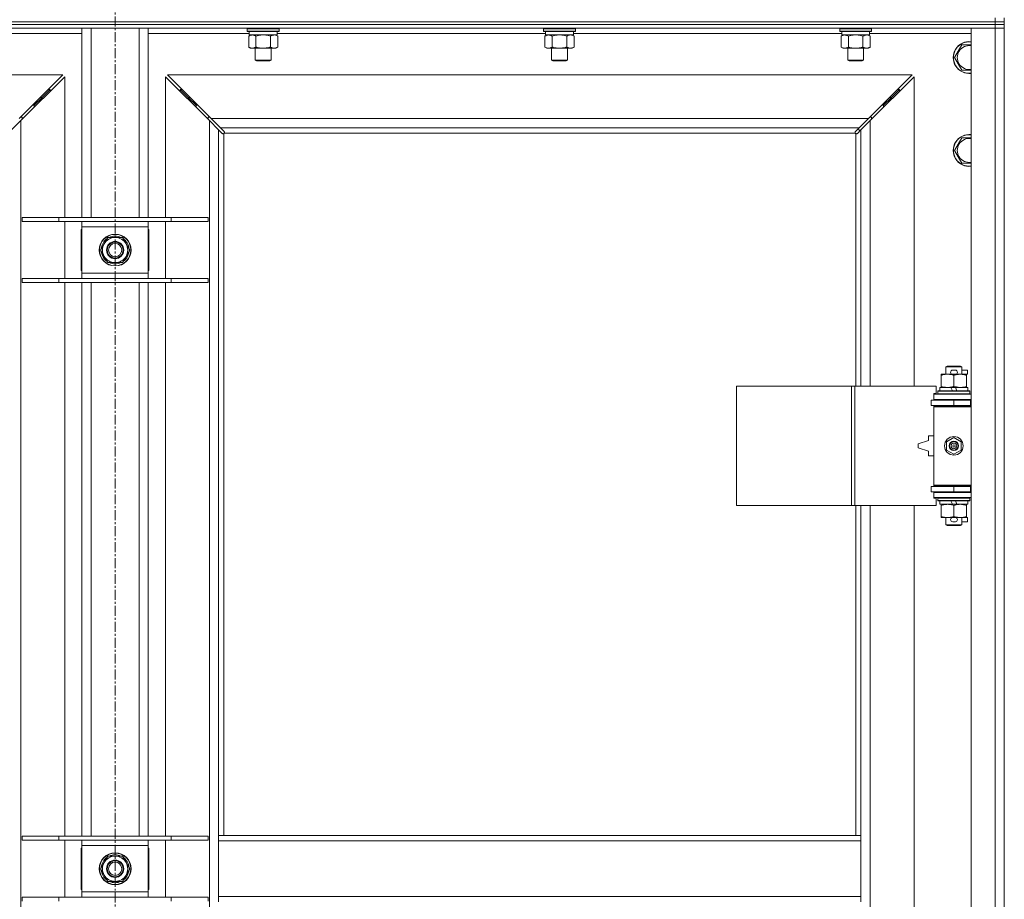
# Model space of a CAD drawing. Units: millimetres. Extents: x 0 to 30619, y -7 to 21000.
# Drawn here: x 6295 to 7037, y 14282 to 14945 of the extents above; entities that cross this region are included whole.
import ezdxf

# ---------------------------------------------------------------- set-up
doc = ezdxf.new("R2010")
doc.units = ezdxf.units.MM
doc.linetypes.add('K5LT_AXLED', pattern=[12, 7.5, -1.5, 1.5, -1.5])
doc.linetypes.add('K5LT_THIN', pattern=[0])
for name, color, linetype, true_color in [('OSI', 2, 'Continuous', 0xffff00), ('R', 1, 'Continuous', 0xff0000), ('WELDING', 7, 'Continuous', 0xffffff)]:
    doc.layers.add(name, color=color, linetype=linetype, true_color=true_color)

msp = doc.modelspace()

# ---------------------------------------------------------------- linework, layer by layer
at = {"layer": 'OSI', "color": 30, "linetype": 'K5LT_AXLED', "lineweight": 18, "true_color": 0xff8000}
msp.add_line((6367.26, 16819.34), (6367.26, 13457.34), dxfattribs=at)
at = {"layer": 'R', "color": 7, "linetype": 'K5LT_THIN', "lineweight": 18}
for p, q in [((5704.26, 14943.34), (7030.26, 14943.34)), ((5704.26, 14943.34), (7030.26, 14943.34)), ((7030.26, 14943.34), (7030.26, 14946.34)), ((7037.26, 14943.34), (7030.26, 14943.34)), ((7030.26, 14941.34), (7030.26, 14943.34)), ((7030.26, 14943.34), (7037.26, 14943.34)), ((7037.26, 14943.34), (7037.26, 14946.34)), ((7037.26, 14941.34), (7037.26, 14943.34)), ((7030.26, 14941.34), (5704.26, 14941.34)), ((5704.26, 14941.34), (7030.26, 14941.34)), ((7030.26, 14938.34), (5704.26, 14938.34)), ((6342.26, 14795.84), (6342.26, 14938.34)), ((6349.26, 14795.84), (6349.26, 14938.34)), ((6385.26, 14795.84), (6385.26, 14938.34)), ((6392.26, 14795.84), (6392.26, 14938.34)), ((6466.86, 14938.04), (6467.03, 14938.34)), ((6466.86, 14938.04), (6466.86, 14936.14)), ((6468.46, 14938.04), (6466.86, 14938.04)), ((6466.86, 14936.14), (6467.03, 14935.84)), ((6468.46, 14936.14), (6466.86, 14936.14)), ((6468.61, 14935.84), (6467.03, 14935.84)), ((6468.36, 14935.84), (6468.36, 14933.34)), ((6490.86, 14938.04), (6468.46, 14938.04)), ((6490.86, 14936.14), (6468.46, 14936.14)), ((6490.68, 14935.84), (6468.61, 14935.84)), ((6489.36, 14935.84), (6489.36, 14933.34)), ((6490.86, 14938.04), (6490.68, 14938.34)), ((6490.86, 14936.14), (6490.68, 14935.84)), ((6490.86, 14938.04), (6490.86, 14936.14)), ((6690.06, 14938.04), (6690.23, 14938.34)), ((6690.06, 14938.04), (6690.06, 14936.14)), ((6691.66, 14938.04), (6690.06, 14938.04)), ((6690.06, 14936.14), (6690.23, 14935.84)), ((6691.66, 14936.14), (6690.06, 14936.14)), ((6691.81, 14935.84), (6690.23, 14935.84)), ((6691.56, 14935.84), (6691.56, 14933.34)), ((6714.06, 14938.04), (6691.66, 14938.04)), ((6714.06, 14936.14), (6691.66, 14936.14)), ((6713.88, 14935.84), (6691.81, 14935.84)), ((6712.56, 14935.84), (6712.56, 14933.34)), ((6714.06, 14938.04), (6713.88, 14938.34)), ((6714.06, 14936.14), (6713.88, 14935.84)), ((6714.06, 14938.04), (6714.06, 14936.14)), ((6913.26, 14938.04), (6913.43, 14938.34)), ((6913.26, 14938.04), (6913.26, 14936.14)), ((6914.86, 14938.04), (6913.26, 14938.04)), ((6913.26, 14936.14), (6913.43, 14935.84)), ((6914.86, 14936.14), (6913.26, 14936.14)), ((6915.01, 14935.84), (6913.43, 14935.84)), ((6914.76, 14935.84), (6914.76, 14933.34)), ((6937.26, 14938.04), (6914.86, 14938.04)), ((6937.26, 14936.14), (6914.86, 14936.14)), ((6937.08, 14935.84), (6915.01, 14935.84)), ((6935.76, 14935.84), (6935.76, 14933.34)), ((6937.26, 14938.04), (6937.08, 14938.34)), ((6937.26, 14936.14), (6937.08, 14935.84)), ((6937.26, 14938.04), (6937.26, 14936.14)), ((7012.26, 14938.34), (7030.26, 14938.34)), ((7012.26, 13672.34), (7012.26, 14938.34)), ((7030.26, 14941.34), (7037.26, 14941.34)), ((7030.26, 14941.34), (7030.26, 14938.34)), ((7037.26, 14941.34), (7030.26, 14941.34)), ((7037.26, 14938.34), (7030.26, 14938.34)), ((7030.26, 13672.34), (7030.26, 14938.34)), ((7030.26, 14938.34), (7037.26, 14938.34)), ((7037.26, 14941.34), (7037.26, 14938.34)), ((7037.26, 14938.34), (7037.26, 13672.34)), ((6342.26, 14934.34), (6266.16, 14934.34)), ((6468.36, 14934.34), (6392.26, 14934.34)), ((6467.89, 14932.49), (6469.36, 14933.34)), ((6467.89, 14932.49), (6467.89, 14924.18)), ((6489.36, 14933.34), (6468.36, 14933.34)), ((6473.37, 14932.49), (6473.37, 14924.18)), ((6484.34, 14932.49), (6484.34, 14924.18)), ((6489.83, 14932.49), (6488.36, 14933.34)), ((6691.56, 14934.34), (6489.36, 14934.34)), ((6489.83, 14932.49), (6489.83, 14924.18)), ((6691.09, 14932.49), (6692.56, 14933.34)), ((6691.09, 14932.49), (6691.09, 14924.18)), ((6712.56, 14933.34), (6691.56, 14933.34)), ((6696.57, 14932.49), (6696.57, 14924.18)), ((6707.54, 14932.49), (6707.54, 14924.18)), ((6713.03, 14932.49), (6711.56, 14933.34)), ((6914.76, 14934.34), (6712.56, 14934.34)), ((6713.03, 14932.49), (6713.03, 14924.18)), ((6914.29, 14932.49), (6915.76, 14933.34)), ((6914.29, 14932.49), (6914.29, 14924.18)), ((6935.76, 14933.34), (6914.76, 14933.34)), ((6919.77, 14932.49), (6919.77, 14924.18)), ((6930.74, 14932.49), (6930.74, 14924.18)), ((6936.23, 14932.49), (6934.76, 14933.34)), ((7012.26, 14934.34), (6935.76, 14934.34)), ((6936.23, 14932.49), (6936.23, 14924.18)), ((6467.89, 14924.18), (6469.36, 14923.34)), ((6487.08, 14923.34), (6469.36, 14923.34)), ((6472.86, 14923.34), (6472.86, 14914.41)), ((6484.86, 14923.34), (6484.86, 14914.41)), ((6488.36, 14923.34), (6487.08, 14923.34)), ((6489.83, 14924.18), (6488.36, 14923.34)), ((6691.09, 14924.18), (6692.56, 14923.34)), ((6710.28, 14923.34), (6692.56, 14923.34)), ((6696.06, 14923.34), (6696.06, 14914.41)), ((6708.06, 14923.34), (6708.06, 14914.41)), ((6711.56, 14923.34), (6710.28, 14923.34)), ((6713.03, 14924.18), (6711.56, 14923.34)), ((6914.29, 14924.18), (6915.76, 14923.34)), ((6933.48, 14923.34), (6915.76, 14923.34)), ((6919.26, 14923.34), (6919.26, 14914.41)), ((6931.26, 14923.34), (6931.26, 14914.41)), ((6934.76, 14923.34), (6933.48, 14923.34)), ((6936.23, 14924.18), (6934.76, 14923.34)), ((6999.79, 14916.34), (7005.27, 14925.84)), ((7005.27, 14925.84), (7012.26, 14925.84)), ((6472.86, 14914.41), (6473.86, 14913.84)), ((6473.66, 14914.41), (6472.86, 14914.41)), ((6484.86, 14914.41), (6473.66, 14914.41)), ((6474.53, 14913.84), (6473.86, 14913.84)), ((6483.86, 14913.84), (6474.53, 14913.84)), ((6484.86, 14914.41), (6483.86, 14913.84)), ((6696.06, 14914.41), (6697.06, 14913.84)), ((6696.86, 14914.41), (6696.06, 14914.41)), ((6708.06, 14914.41), (6696.86, 14914.41)), ((6697.73, 14913.84), (6697.06, 14913.84)), ((6707.06, 14913.84), (6697.73, 14913.84)), ((6708.06, 14914.41), (6707.06, 14913.84)), ((6919.26, 14914.41), (6920.26, 14913.84)), ((6920.06, 14914.41), (6919.26, 14914.41)), ((6931.26, 14914.41), (6920.06, 14914.41)), ((6920.93, 14913.84), (6920.26, 14913.84)), ((6930.26, 14913.84), (6920.93, 14913.84)), ((6931.26, 14914.41), (6930.26, 14913.84)), ((7005.27, 14906.84), (6999.79, 14916.34)), ((6327.84, 14903.34), (5766.67, 14903.34)), ((6294.84, 14870.34), (6327.84, 14903.34)), ((6329.26, 14901.92), (6296.26, 14868.92)), ((6329.26, 14795.84), (6329.26, 14901.92)), ((6438.26, 14868.92), (6405.26, 14901.92)), ((6405.26, 14901.92), (6405.26, 14795.84)), ((6406.67, 14903.34), (6439.67, 14870.34)), ((6967.84, 14903.34), (6406.67, 14903.34)), ((6934.84, 14870.34), (6967.84, 14903.34)), ((6969.26, 14901.92), (6936.26, 14868.92)), ((6969.26, 14668.84), (6969.26, 14901.92)), ((6318.26, 14892.34), (6312.26, 14886.34)), ((6318.26, 14892.34), (6312.26, 14886.34)), ((6318.26, 14892.34), (6316.84, 14892.34)), ((6318.26, 14890.92), (6318.26, 14892.34)), ((6422.26, 14886.34), (6416.26, 14892.34)), ((6422.26, 14886.34), (6416.26, 14892.34)), ((6416.26, 14892.34), (6416.26, 14890.92)), ((6417.67, 14892.34), (6416.26, 14892.34)), ((6958.26, 14892.34), (6952.26, 14886.34)), ((6958.26, 14892.34), (6952.26, 14886.34)), ((6958.26, 14892.34), (6956.84, 14892.34)), ((6958.26, 14890.92), (6958.26, 14892.34)), ((6312.26, 14886.34), (6306.26, 14880.34)), ((6312.26, 14886.34), (6306.26, 14880.34)), ((6312.26, 14886.34), (6310.84, 14886.34)), ((6312.26, 14884.92), (6312.26, 14886.34)), ((6428.26, 14880.34), (6422.26, 14886.34)), ((6428.26, 14880.34), (6422.26, 14886.34)), ((6422.26, 14886.34), (6422.26, 14884.92)), ((6423.67, 14886.34), (6422.26, 14886.34)), ((6952.26, 14886.34), (6946.26, 14880.34)), ((6952.26, 14886.34), (6946.26, 14880.34)), ((6952.26, 14886.34), (6950.84, 14886.34)), ((6952.26, 14884.92), (6952.26, 14886.34)), ((6306.26, 14880.34), (6304.84, 14880.34)), ((6306.26, 14878.92), (6306.26, 14880.34)), ((6428.26, 14880.34), (6428.26, 14878.92)), ((6429.67, 14880.34), (6428.26, 14880.34)), ((6946.26, 14880.34), (6944.84, 14880.34)), ((6946.26, 14878.92), (6946.26, 14880.34)), ((6296.26, 14868.92), (6289.26, 14861.92)), ((6297.26, 14871.34), (6295.84, 14871.34)), ((6296.26, 14868.92), (6296.26, 13741.75)), ((6297.26, 14869.92), (6297.26, 14871.34)), ((6438.67, 14871.34), (6437.26, 14871.34)), ((6437.26, 14871.34), (6437.26, 14869.92)), ((6445.26, 14861.92), (6438.26, 14868.92)), ((6438.26, 13741.75), (6438.26, 14868.92)), ((6439.67, 14870.34), (6446.67, 14863.34)), ((6439.67, 14870.34), (6934.84, 14870.34)), ((6927.84, 14863.34), (6934.84, 14870.34)), ((6936.26, 14868.92), (6929.26, 14861.92)), ((6937.26, 14871.34), (6935.84, 14871.34)), ((6936.26, 14868.92), (6936.26, 14668.84)), ((6937.26, 14869.92), (6937.26, 14871.34)), ((6447.97, 14859.2), (6445.26, 14861.92)), ((6445.26, 14861.92), (6445.26, 14330.34)), ((6446.67, 14863.34), (6449.39, 14860.62)), ((6927.84, 14863.34), (6446.67, 14863.34)), ((6925.12, 14860.62), (6927.84, 14863.34)), ((6929.26, 14861.92), (6926.54, 14859.2)), ((6928.36, 14861.03), (6927.23, 14862.72)), ((6929.26, 14668.84), (6929.26, 14861.92)), ((6448.52, 14858.95), (6448.58, 14858.95)), ((6449.26, 14859.08), (6449.26, 14330.34)), ((6925, 14859.34), (6449.52, 14859.34)), ((6449.64, 14860.08), (6449.64, 14860.01)), ((6449.64, 14860.04), (6449.64, 14860.04)), ((6924.87, 14860.08), (6924.87, 14860.01)), ((6925.26, 14668.84), (6925.26, 14859.08)), ((6926, 14858.95), (6925.93, 14858.95)), ((6925.96, 14858.95), (6925.96, 14858.95)), ((6999.79, 14846.34), (7005.27, 14855.84)), ((7005.27, 14855.84), (7012.26, 14855.84)), ((7005.27, 14836.84), (6999.79, 14846.34)), ((6297.26, 14795.84), (6324.95, 14795.84)), ((6297.26, 14792.84), (6297.26, 14795.84)), ((6324.95, 14795.84), (6409.57, 14795.84)), ((6324.95, 14792.84), (6324.95, 14795.84)), ((6409.57, 14795.84), (6437.26, 14795.84)), ((6409.57, 14792.84), (6409.57, 14795.84)), ((6437.26, 14792.84), (6437.26, 14795.84)), ((6297.26, 14792.84), (6324.95, 14792.84)), ((6324.95, 14792.84), (6409.57, 14792.84)), ((6329.26, 14749.84), (6329.26, 14792.84)), ((6341.76, 14786.84), (6341.76, 14755.84)), ((6342.26, 14786.84), (6341.76, 14786.84)), ((6342.26, 14788.84), (6342.26, 14792.84)), ((6342.26, 14753.84), (6342.26, 14788.84)), ((6392.26, 14788.84), (6342.26, 14788.84)), ((6392.26, 14792.84), (6392.26, 14788.84)), ((6392.26, 14788.84), (6392.26, 14753.84)), ((6392.76, 14786.84), (6392.26, 14786.84)), ((6392.76, 14755.84), (6392.76, 14786.84)), ((6405.26, 14792.84), (6405.26, 14749.84)), ((6409.57, 14792.84), (6437.26, 14792.84)), ((6359.03, 14776.09), (6361.77, 14780.84)), ((6361.77, 14780.84), (6367.26, 14780.84)), ((6367.26, 14780.84), (6372.74, 14780.84)), ((6372.74, 14780.84), (6375.48, 14776.09)), ((6356.29, 14771.34), (6359.03, 14776.09)), ((6375.48, 14776.09), (6378.23, 14771.34)), ((6377.57, 14772.47), (6377.7, 14772.47)), ((6359.03, 14766.59), (6356.29, 14771.34)), ((6361.77, 14761.84), (6359.03, 14766.59)), ((6375.48, 14766.59), (6372.74, 14761.84)), ((6378.23, 14771.34), (6375.48, 14766.59)), ((6377.53, 14769.16), (6376.97, 14769.16)), ((6377.71, 14770.32), (6377.64, 14770.32)), ((6367.26, 14761.84), (6361.77, 14761.84)), ((6372.74, 14761.84), (6367.26, 14761.84)), ((6297.26, 14749.84), (6324.95, 14749.84)), ((6297.26, 14746.84), (6297.26, 14749.84)), ((6324.95, 14749.84), (6409.57, 14749.84)), ((6324.95, 14746.84), (6324.95, 14749.84)), ((6341.76, 14755.84), (6342.26, 14755.84)), ((6342.26, 14749.84), (6342.26, 14753.84)), ((6342.26, 14753.84), (6392.26, 14753.84)), ((6392.26, 14755.84), (6392.76, 14755.84)), ((6392.26, 14753.84), (6392.26, 14749.84)), ((6409.57, 14749.84), (6437.26, 14749.84)), ((6409.57, 14746.84), (6409.57, 14749.84)), ((6437.26, 14746.84), (6437.26, 14749.84)), ((6297.26, 14746.84), (6324.95, 14746.84)), ((6324.95, 14746.84), (6409.57, 14746.84)), ((6329.26, 14329.84), (6329.26, 14746.84)), ((6342.26, 14329.84), (6342.26, 14746.84)), ((6349.26, 14329.84), (6349.26, 14746.84)), ((6385.26, 14329.84), (6385.26, 14746.84)), ((6392.26, 14329.84), (6392.26, 14746.84)), ((6405.26, 14746.84), (6405.26, 14329.84)), ((6409.57, 14746.84), (6437.26, 14746.84)), ((6993.26, 14683.26), (6994.26, 14683.84)), ((7005.26, 14683.26), (6993.26, 14683.26)), ((6993.26, 14683.26), (6993.26, 14677.84)), ((7004.26, 14683.84), (6994.26, 14683.84)), ((7005.26, 14683.26), (7004.26, 14683.84)), ((7005.26, 14683.26), (7005.26, 14677.84)), ((6989.76, 14676.99), (6989.76, 14677.84)), ((6989.76, 14677.84), (6994.51, 14677.84)), ((6989.76, 14676.99), (6989.76, 14668.68)), ((6994.51, 14677.84), (6997.8, 14677.84)), ((6998.36, 14680.94), (7000.36, 14680.94)), ((6998.36, 14677.74), (7000.36, 14677.74)), ((6999.26, 14676.99), (6999.26, 14668.68)), ((7000.91, 14677.84), (7004.01, 14677.84)), ((7004.01, 14677.84), (7008.76, 14677.84)), ((7005.26, 14680.94), (7009.46, 14680.94)), ((7008.76, 14677.84), (7008.76, 14676.99)), ((7008.76, 14677.74), (7009.46, 14677.74)), ((7008.76, 14676.99), (7008.76, 14668.68)), ((7009.46, 14680.94), (7009.46, 14677.74)), ((6835.54, 14578.84), (6835.54, 14668.84)), ((6835.54, 14668.84), (6922.22, 14668.84)), ((6922.22, 14578.84), (6922.22, 14668.84)), ((6922.22, 14668.84), (6924.57, 14668.84)), ((6924.57, 14668.84), (6985.96, 14668.84)), ((6924.57, 14578.84), (6924.57, 14668.84)), ((6985.96, 14663.34), (6985.96, 14668.84)), ((6988.76, 14667.84), (6988.76, 14665.34)), ((6997.08, 14667.84), (6988.76, 14667.84)), ((6989.76, 14667.84), (6989.76, 14668.68)), ((6998.24, 14665.34), (6997.08, 14667.84)), ((7000.39, 14667.84), (6997.08, 14667.84)), ((7001.55, 14665.34), (7000.39, 14667.84)), ((7009.76, 14667.84), (7000.39, 14667.84)), ((7008.76, 14668.68), (7008.76, 14667.84)), ((7009.76, 14667.84), (7009.76, 14665.34)), ((6984.26, 14663.34), (6985.96, 14663.34)), ((6984.26, 14662.84), (6984.26, 14663.34)), ((6984.26, 14662.84), (7012.26, 14662.84)), ((6984.26, 14658.84), (6984.26, 14662.84)), ((6987.26, 14665.04), (6987.43, 14665.34)), ((6987.26, 14665.04), (6987.26, 14663.14)), ((7011.26, 14665.04), (6987.26, 14665.04)), ((7011.26, 14663.14), (6987.26, 14663.14)), ((6987.26, 14663.14), (6987.43, 14662.84)), ((7011.08, 14665.34), (6987.43, 14665.34)), ((7011.26, 14665.04), (7011.08, 14665.34)), ((7011.26, 14663.14), (7011.08, 14662.84)), ((7011.26, 14665.04), (7011.26, 14663.14)), ((6982.26, 14654.34), (6982.26, 14658.34)), ((6982.26, 14658.34), (6999.26, 14658.34)), ((6982.26, 14654.34), (6999.26, 14654.34)), ((6984.26, 14658.84), (7012.26, 14658.84)), ((6984.26, 14658.34), (6984.26, 14658.84)), ((6984.26, 14653.34), (6984.26, 14654.34)), ((6984.26, 14653.34), (6984.76, 14653.84)), ((6984.26, 14653.34), (6984.26, 14594.34)), ((7012.26, 14653.34), (6984.26, 14653.34)), ((7012.26, 14653.84), (6984.76, 14653.84)), ((6993.26, 14658.84), (6993.26, 14658.34)), ((6993.26, 14654.34), (6993.26, 14653.84)), ((6999.26, 14658.34), (7011.76, 14658.34)), ((6999.26, 14654.34), (6999.26, 14658.34)), ((6999.26, 14654.34), (7011.76, 14654.34)), ((7005.26, 14658.84), (7005.26, 14658.34)), ((7005.26, 14654.34), (7005.26, 14653.84)), ((7011.76, 14654.34), (7011.76, 14658.34)), ((7011.76, 14658.34), (7012.26, 14658.34)), ((7011.76, 14654.34), (7012.26, 14654.34)), ((7037.26, 14658.34), (7037.26, 14654.34)), ((6980.26, 14631.34), (6980.26, 14627.84)), ((6984.26, 14631.34), (6980.26, 14631.34)), ((6980.26, 14627.84), (6972.26, 14625.34)), ((6972.26, 14625.34), (6972.26, 14622.34)), ((6993.76, 14627.01), (6999.26, 14630.19)), ((6993.76, 14620.66), (6993.76, 14627.01)), ((6999.26, 14630.19), (7004.76, 14627.01)), ((7004.76, 14627.01), (7004.76, 14620.66)), ((6972.26, 14622.34), (6980.26, 14619.84)), ((6980.26, 14619.84), (6980.26, 14616.34)), ((6980.26, 14616.34), (6984.26, 14616.34)), ((6999.26, 14617.48), (6993.76, 14620.66)), ((7004.76, 14620.66), (6999.26, 14617.48)), ((7012.26, 14594.34), (6984.26, 14594.34)), ((6984.26, 14594.34), (6984.76, 14593.84)), ((6984.26, 14593.34), (6984.26, 14594.34)), ((7012.26, 14593.84), (6984.76, 14593.84)), ((6993.26, 14593.84), (6993.26, 14593.34)), ((7005.26, 14593.84), (7005.26, 14593.34)), ((6999.26, 14593.34), (6982.26, 14593.34)), ((6982.26, 14593.34), (6982.26, 14589.34)), ((6999.26, 14589.34), (6982.26, 14589.34)), ((6984.26, 14588.84), (6984.26, 14589.34)), ((6984.26, 14588.84), (6984.26, 14584.84)), ((7012.26, 14588.84), (6984.26, 14588.84)), ((6993.26, 14589.34), (6993.26, 14588.84)), ((7011.76, 14593.34), (6999.26, 14593.34)), ((6999.26, 14593.34), (6999.26, 14589.34)), ((7011.76, 14589.34), (6999.26, 14589.34)), ((7005.26, 14589.34), (7005.26, 14588.84)), ((7012.26, 14593.34), (7011.76, 14593.34)), ((7011.76, 14593.34), (7011.76, 14589.34)), ((7012.26, 14589.34), (7011.76, 14589.34)), ((7037.26, 14593.34), (7037.26, 14589.34)), ((6835.54, 14578.84), (6922.22, 14578.84)), ((6922.22, 14578.84), (6924.57, 14578.84)), ((6924.57, 14578.84), (6985.96, 14578.84)), ((6925.26, 14330.34), (6925.26, 14578.84)), ((6929.26, 14330.34), (6929.26, 14578.84)), ((6936.26, 14578.84), (6936.26, 14031.84)), ((6969.26, 14031.84), (6969.26, 14578.84)), ((7012.26, 14584.84), (6984.26, 14584.84)), ((6984.26, 14584.34), (6984.26, 14584.84)), ((6985.96, 14584.34), (6984.26, 14584.34)), ((6985.96, 14578.84), (6985.96, 14584.34)), ((6987.26, 14584.54), (6987.43, 14584.84)), ((6987.26, 14584.54), (6987.26, 14582.64)), ((7011.26, 14584.54), (6987.26, 14584.54)), ((7011.26, 14582.64), (6987.26, 14582.64)), ((6987.26, 14582.64), (6987.43, 14582.34)), ((7011.08, 14582.34), (6987.43, 14582.34)), ((6988.76, 14582.34), (6988.76, 14579.84)), ((6998.24, 14579.84), (6988.76, 14579.84)), ((6989.76, 14578.99), (6989.76, 14579.84)), ((6989.76, 14578.99), (6989.76, 14570.68)), ((6998.24, 14579.84), (6997.08, 14582.34)), ((6998.24, 14579.84), (7001.55, 14579.84)), ((6999.26, 14578.99), (6999.26, 14570.68)), ((7001.55, 14579.84), (7000.39, 14582.34)), ((7009.76, 14579.84), (7001.55, 14579.84)), ((7008.76, 14579.84), (7008.76, 14578.99)), ((7008.76, 14578.99), (7008.76, 14570.68)), ((7009.76, 14582.34), (7009.76, 14579.84)), ((7011.26, 14584.54), (7011.08, 14584.84)), ((7011.26, 14582.64), (7011.08, 14582.34)), ((7011.26, 14584.54), (7011.26, 14582.64)), ((6989.76, 14569.84), (6989.76, 14570.68)), ((6994.51, 14569.84), (6989.76, 14569.84)), ((6993.26, 14569.84), (6993.26, 14564.41)), ((7005.26, 14564.41), (6993.26, 14564.41)), ((6993.26, 14564.41), (6994.26, 14563.84)), ((7004.26, 14563.84), (6994.26, 14563.84)), ((6997.8, 14569.84), (6994.51, 14569.84)), ((6998.36, 14569.94), (7000.36, 14569.94)), ((6998.36, 14566.74), (7000.36, 14566.74)), ((7008.76, 14569.84), (7000.91, 14569.84)), ((7005.26, 14564.41), (7004.26, 14563.84)), ((7005.26, 14569.84), (7005.26, 14564.41)), ((7005.26, 14566.74), (7009.46, 14566.74)), ((7008.76, 14570.68), (7008.76, 14569.84)), ((7008.76, 14569.94), (7009.46, 14569.94)), ((7009.46, 14569.94), (7009.46, 14566.74)), ((6297.26, 14329.84), (6324.95, 14329.84)), ((6297.26, 14326.84), (6297.26, 14329.84)), ((6297.26, 14326.84), (6324.95, 14326.84)), ((6324.95, 14329.84), (6409.57, 14329.84)), ((6324.95, 14326.84), (6324.95, 14329.84)), ((6324.95, 14326.84), (6409.57, 14326.84)), ((6329.26, 14283.84), (6329.26, 14326.84)), ((6342.26, 14322.84), (6342.26, 14326.84)), ((6392.26, 14326.84), (6392.26, 14322.84)), ((6405.26, 14326.84), (6405.26, 14283.84)), ((6409.57, 14329.84), (6437.26, 14329.84)), ((6409.57, 14326.84), (6409.57, 14329.84)), ((6409.57, 14326.84), (6437.26, 14326.84)), ((6437.26, 14326.84), (6437.26, 14329.84)), ((6929.26, 14330.34), (6445.26, 14330.34)), ((6445.26, 14326.34), (6445.26, 14330.34)), ((6929.26, 14326.34), (6929.26, 14330.34)), ((6341.76, 14320.84), (6341.76, 14289.84)), ((6342.26, 14320.84), (6341.76, 14320.84)), ((6342.26, 14287.84), (6342.26, 14322.84)), ((6392.26, 14322.84), (6342.26, 14322.84)), ((6392.26, 14322.84), (6392.26, 14287.84)), ((6392.76, 14320.84), (6392.26, 14320.84)), ((6392.76, 14289.84), (6392.76, 14320.84)), ((6445.26, 14284.34), (6445.26, 14326.34)), ((6929.26, 14326.34), (6445.26, 14326.34)), ((6929.26, 14284.34), (6929.26, 14326.34)), ((6359.03, 14310.09), (6361.77, 14314.84)), ((6361.77, 14314.84), (6367.26, 14314.84)), ((6367.26, 14314.84), (6372.74, 14314.84)), ((6372.74, 14314.84), (6375.48, 14310.09)), ((6356.29, 14305.34), (6359.03, 14310.09)), ((6359.03, 14300.59), (6356.29, 14305.34)), ((6375.48, 14310.09), (6378.23, 14305.34)), ((6378.23, 14305.34), (6375.48, 14300.59)), ((6377.57, 14306.47), (6377.7, 14306.47)), ((6377.71, 14304.32), (6377.64, 14304.32)), ((6361.77, 14295.84), (6359.03, 14300.59)), ((6375.48, 14300.59), (6372.74, 14295.84)), ((6377.53, 14303.16), (6376.97, 14303.16)), ((6341.76, 14289.84), (6342.26, 14289.84)), ((6367.26, 14295.84), (6361.77, 14295.84)), ((6372.74, 14295.84), (6367.26, 14295.84)), ((6392.26, 14289.84), (6392.76, 14289.84)), ((6297.26, 14283.84), (6324.95, 14283.84)), ((6297.26, 14280.84), (6297.26, 14283.84)), ((6324.95, 14283.84), (6409.57, 14283.84)), ((6324.95, 14280.84), (6324.95, 14283.84)), ((6342.26, 14283.84), (6342.26, 14287.84)), ((6342.26, 14287.84), (6392.26, 14287.84)), ((6392.26, 14287.84), (6392.26, 14283.84)), ((6409.57, 14283.84), (6437.26, 14283.84)), ((6409.57, 14280.84), (6409.57, 14283.84)), ((6437.26, 14280.84), (6437.26, 14283.84)), ((6929.26, 14284.34), (6445.26, 14284.34)), ((6445.26, 14280.34), (6445.26, 14284.34)), ((6929.26, 14280.34), (6929.26, 14284.34))]:
    msp.add_line(p, q, dxfattribs=at)
for centre, radius in [((6367.26, 14771.34), 12), ((6367.26, 14771.34), 11.83), ((6367.26, 14771.34), 6.5), ((6367.26, 14771.34), 6), ((6367.26, 14771.34), 5), ((6999.26, 14623.84), 7), ((6999.26, 14623.84), 3.49), ((6999.26, 14623.84), 3.49), ((6999.26, 14623.84), 3.25), ((6999.26, 14623.84), 3.19), ((6999.26, 14623.84), 3.19), ((6999.26, 14623.84), 2.1), ((6999.26, 14623.84), 0.9), ((6367.26, 14305.34), 12), ((6367.26, 14305.34), 11.83), ((6367.26, 14305.34), 6.5), ((6367.26, 14305.34), 6), ((6367.26, 14305.34), 5)]:
    msp.add_circle(centre, radius, dxfattribs=at)
for centre, radius, start, end in [((7010.76, 14916.34), 12, 82.81924, 277.18076), ((7010.76, 14916.34), 11.83, 82.71351, 277.28649), ((7010.76, 14916.34), 8.97, 80.37625, 279.62375), ((6448.69, 14859.9), 1, 304.4499, 325.5501), ((6925.82, 14859.9), 1, 214.4499, 235.5501), ((7010.76, 14846.34), 12, 82.81924, 277.18076), ((7010.76, 14846.34), 11.83, 82.71351, 277.28649), ((7010.76, 14846.34), 8.97, 80.37625, 279.62375), ((6367.26, 14771.34), 10.5, 124.79123, 175.20877), ((6367.26, 14771.34), 9.5, 90, 150), ((6367.26, 14771.34), 10.5, 64.79123, 115.20877), ((6367.26, 14771.34), 9.5, 30, 90), ((6367.26, 14771.34), 10.5, 6.18948, 55.20877), ((6367.26, 14771.34), 9.5, 150, 210), ((6367.26, 14771.34), 9.5, 330, 30), ((6367.26, 14771.34), 10.5, 184.79123, 235.20877), ((6367.26, 14771.34), 9.5, 210, 270), ((6367.26, 14771.34), 9.5, 270, 330), ((6367.26, 14771.34), 10.5, 304.79123, 348.02798), ((6367.26, 14771.34), 10.5, 348.02798, 354.46761), ((6367.26, 14771.34), 10.5, 244.79123, 295.20877), ((6998.36, 14679.34), 1.6, 90, 270), ((7000.36, 14679.34), 1.6, 270, 90), ((7012.26, 14650.34), 8, 150, 151.04498), ((7012.26, 14650.34), 4, 90, 118.95502), ((7012.26, 14597.34), 8, 208.95502, 210), ((7012.26, 14597.34), 4, 241.04498, 270), ((6998.36, 14568.34), 1.6, 90, 270), ((7000.36, 14568.34), 1.6, 270, 90), ((6367.26, 14305.34), 10.5, 124.79123, 175.20877), ((6367.26, 14305.34), 9.5, 90, 150), ((6367.26, 14305.34), 10.5, 64.79123, 115.20877), ((6367.26, 14305.34), 9.5, 30, 90), ((6367.26, 14305.34), 10.5, 6.18948, 55.20877), ((6367.26, 14305.34), 10.5, 184.79123, 235.20877), ((6367.26, 14305.34), 9.5, 150, 210), ((6367.26, 14305.34), 9.5, 330, 30), ((6367.26, 14305.34), 10.5, 348.02798, 354.46761), ((6367.26, 14305.34), 9.5, 210, 270), ((6367.26, 14305.34), 9.5, 270, 330), ((6367.26, 14305.34), 10.5, 304.79123, 348.02798), ((6367.26, 14305.34), 10.5, 244.79123, 295.20877)]:
    msp.add_arc(centre, radius, start, end, dxfattribs=at)
at = {"layer": 'WELDING', "color": 7, "linetype": 'K5LT_THIN', "lineweight": 18}
for p, q in [((6475.17, 14932.94), (6473.37, 14932.49)), ((6477.01, 14933.23), (6475.17, 14932.94)), ((6478.86, 14933.34), (6477.01, 14933.23)), ((6480.71, 14933.23), (6478.86, 14933.34)), ((6482.54, 14932.94), (6480.71, 14933.23)), ((6484.34, 14932.49), (6482.54, 14932.94)), ((6488.01, 14933.23), (6487.08, 14933.34)), ((6488.93, 14932.94), (6488.01, 14933.23)), ((6489.83, 14932.49), (6488.93, 14932.94)), ((6698.37, 14932.94), (6696.57, 14932.49)), ((6700.21, 14933.23), (6698.37, 14932.94)), ((6702.06, 14933.34), (6700.21, 14933.23)), ((6703.91, 14933.23), (6702.06, 14933.34)), ((6705.74, 14932.94), (6703.91, 14933.23)), ((6707.54, 14932.49), (6705.74, 14932.94)), ((6711.21, 14933.23), (6710.28, 14933.34)), ((6712.13, 14932.94), (6711.21, 14933.23)), ((6713.03, 14932.49), (6712.13, 14932.94)), ((6921.57, 14932.94), (6919.77, 14932.49)), ((6923.41, 14933.23), (6921.57, 14932.94)), ((6925.26, 14933.34), (6923.41, 14933.23)), ((6927.11, 14933.23), (6925.26, 14933.34)), ((6928.94, 14932.94), (6927.11, 14933.23)), ((6930.74, 14932.49), (6928.94, 14932.94)), ((6934.41, 14933.23), (6933.48, 14933.34)), ((6935.33, 14932.94), (6934.41, 14933.23)), ((6936.23, 14932.49), (6935.33, 14932.94)), ((7012.26, 14906.84), (7005.27, 14906.84)), ((6449.39, 14860.62), (6449.53, 14860.44)), ((6924.99, 14860.44), (6925.12, 14860.62)), ((6448.15, 14859.07), (6447.97, 14859.2)), ((6448.34, 14858.98), (6448.15, 14859.07)), ((6448.55, 14858.95), (6448.34, 14858.98)), ((6448.58, 14858.95), (6448.55, 14858.95)), ((6448.7, 14858.91), (6448.9, 14858.95)), ((6448.82, 14858.9), (6448.97, 14858.92)), ((6448.9, 14858.95), (6449.08, 14859)), ((6448.97, 14858.92), (6449.12, 14858.98)), ((6449.08, 14859), (6449.26, 14859.08)), ((6449.12, 14858.98), (6449.26, 14859.08)), ((6449.52, 14859.34), (6449.59, 14859.51)), ((6449.52, 14859.34), (6449.61, 14859.47)), ((6449.53, 14860.44), (6449.61, 14860.25)), ((6449.59, 14859.51), (6449.64, 14859.69)), ((6449.61, 14860.25), (6449.64, 14860.04)), ((6449.61, 14859.47), (6449.67, 14859.62)), ((6449.64, 14860.04), (6449.64, 14860.01)), ((6449.67, 14859.93), (6449.64, 14860.01)), ((6449.64, 14859.69), (6449.68, 14859.89)), ((6449.68, 14859.85), (6449.67, 14859.93)), ((6449.67, 14859.62), (6449.69, 14859.77)), ((6449.69, 14859.77), (6449.68, 14859.85)), ((6924.82, 14859.77), (6924.84, 14859.62)), ((6924.83, 14859.89), (6924.87, 14859.69)), ((6924.84, 14859.62), (6924.9, 14859.47)), ((6924.87, 14860.04), (6924.9, 14860.25)), ((6924.87, 14860.01), (6924.87, 14860.04)), ((6924.87, 14859.69), (6924.92, 14859.51)), ((6924.9, 14860.25), (6924.99, 14860.44)), ((6924.9, 14859.47), (6925, 14859.34)), ((6924.92, 14859.51), (6925, 14859.34)), ((6925.26, 14859.08), (6925.43, 14859)), ((6925.26, 14859.08), (6925.39, 14858.98)), ((6925.39, 14858.98), (6925.54, 14858.92)), ((6925.43, 14859), (6925.61, 14858.95)), ((6925.54, 14858.92), (6925.69, 14858.9)), ((6925.61, 14858.95), (6925.81, 14858.91)), ((6925.69, 14858.9), (6925.77, 14858.91)), ((6925.77, 14858.91), (6925.85, 14858.92)), ((6925.85, 14858.92), (6925.93, 14858.95)), ((6925.96, 14858.95), (6925.93, 14858.95)), ((6926.17, 14858.98), (6925.96, 14858.95)), ((6926.36, 14859.07), (6926.17, 14858.98)), ((6926.54, 14859.2), (6926.36, 14859.07)), ((7012.26, 14836.84), (7005.27, 14836.84))]:
    msp.add_line(p, q, dxfattribs=at)
for centre, start, end in [((6448.82, 14859.5), 245.94988, 269.92186), ((6925.42, 14859.77), 155.94988, 179.92186)]:
    msp.add_arc(centre, 0.595, start, end, dxfattribs=at)
for points, knots in [([(6470.63, 14933.34), (6470.51, 14933.34), (6470.26, 14933.32), (6469.88, 14933.27), (6469.52, 14933.19), (6469.06, 14933.05), (6468.51, 14932.83), (6468.09, 14932.6), (6467.89, 14932.49)], [0, 0, 0, 0, 1.192024, 2.404251, 3.60809, 4.765234, 6.955738, 9, 9, 9, 9]), ([(6473.37, 14932.49), (6473.09, 14932.65), (6472.65, 14932.88), (6472.09, 14933.09), (6471.7, 14933.2), (6471.34, 14933.28), (6470.99, 14933.33), (6470.75, 14933.34), (6470.63, 14933.34)], [0, 0, 0, 0, 2.905563, 4.375924, 5.511195, 6.679161, 7.850161, 9, 9, 9, 9]), ([(6487.08, 14933.34), (6486.9, 14933.34), (6486.58, 14933.31), (6486.1, 14933.23), (6485.57, 14933.08), (6484.97, 14932.83), (6484.54, 14932.6), (6484.34, 14932.49)], [0, 0, 0, 0, 1.597458, 2.676777, 4.235764, 6.182879, 8, 8, 8, 8]), ([(6693.83, 14933.34), (6693.71, 14933.34), (6693.46, 14933.32), (6693.08, 14933.27), (6692.72, 14933.19), (6692.26, 14933.05), (6691.71, 14932.83), (6691.29, 14932.6), (6691.09, 14932.49)], [0, 0, 0, 0, 1.192024, 2.404251, 3.60809, 4.765234, 6.955738, 9, 9, 9, 9]), ([(6696.57, 14932.49), (6696.29, 14932.65), (6695.85, 14932.88), (6695.29, 14933.09), (6694.9, 14933.2), (6694.54, 14933.28), (6694.19, 14933.33), (6693.95, 14933.34), (6693.83, 14933.34)], [0, 0, 0, 0, 2.905563, 4.375924, 5.511195, 6.679161, 7.850161, 9, 9, 9, 9]), ([(6710.28, 14933.34), (6710.1, 14933.34), (6709.78, 14933.31), (6709.3, 14933.23), (6708.77, 14933.08), (6708.17, 14932.83), (6707.74, 14932.6), (6707.54, 14932.49)], [0, 0, 0, 0, 1.597458, 2.676777, 4.235764, 6.182879, 8, 8, 8, 8]), ([(6917.03, 14933.34), (6916.91, 14933.34), (6916.66, 14933.32), (6916.28, 14933.27), (6915.92, 14933.19), (6915.46, 14933.05), (6914.91, 14932.83), (6914.49, 14932.6), (6914.29, 14932.49)], [0, 0, 0, 0, 1.192024, 2.404251, 3.60809, 4.765234, 6.955738, 9, 9, 9, 9]), ([(6919.77, 14932.49), (6919.49, 14932.65), (6919.05, 14932.88), (6918.49, 14933.09), (6918.1, 14933.2), (6917.74, 14933.28), (6917.39, 14933.33), (6917.15, 14933.34), (6917.03, 14933.34)], [0, 0, 0, 0, 2.905563, 4.375924, 5.511195, 6.679161, 7.850161, 9, 9, 9, 9]), ([(6933.48, 14933.34), (6933.3, 14933.34), (6932.98, 14933.31), (6932.5, 14933.23), (6931.97, 14933.08), (6931.37, 14932.83), (6930.94, 14932.6), (6930.74, 14932.49)], [0, 0, 0, 0, 1.597458, 2.676777, 4.235764, 6.182879, 8, 8, 8, 8]), ([(6467.89, 14924.18), (6468.21, 14924), (6468.68, 14923.76), (6469.26, 14923.56), (6469.6, 14923.46), (6469.9, 14923.4), (6470.24, 14923.35), (6470.6, 14923.33), (6470.95, 14923.34), (6471.26, 14923.38), (6471.6, 14923.44), (6472.04, 14923.56), (6472.65, 14923.8), (6473.12, 14924.04), (6473.37, 14924.18)], [0, 0, 0, 0, 2.72415, 3.912285, 4.716446, 5.530362, 6.353984, 7.500189, 8.40607, 9.211142, 9.998759, 11.128707, 12.847273, 15, 15, 15, 15]), ([(6473.37, 14924.18), (6473.46, 14924.16), (6473.65, 14924.11), (6473.92, 14924.03), (6474.2, 14923.96), (6474.76, 14923.82), (6475.52, 14923.66), (6476.5, 14923.49), (6477.22, 14923.41), (6477.77, 14923.37), (6478.13, 14923.35), (6478.44, 14923.34), (6478.68, 14923.34), (6478.92, 14923.34), (6479.22, 14923.34), (6479.58, 14923.35), (6479.94, 14923.37), (6480.43, 14923.41), (6481.03, 14923.47), (6481.95, 14923.61), (6482.84, 14923.79), (6483.59, 14923.98), (6484.02, 14924.09), (6484.23, 14924.15), (6484.34, 14924.18)], [0, 0, 0, 0, 0.360272, 0.720544, 1.080816, 1.441087, 2.882175, 4.029166, 5.176157, 5.634334, 6.092512, 6.546256, 6.773128, 7, 7.455961, 7.911922, 8.367882, 8.823843, 9.735765, 10.647686, 12.323843, 13.161922, 13.580961, 14, 14, 14, 14]), ([(6484.34, 14924.18), (6484.59, 14924.04), (6485.02, 14923.82), (6485.63, 14923.58), (6486.16, 14923.43), (6486.64, 14923.35), (6486.95, 14923.34), (6487.08, 14923.34)], [0, 0, 0, 0, 2.217775, 3.830428, 5.353122, 6.821732, 8, 8, 8, 8]), ([(6487.08, 14923.34), (6487.26, 14923.34), (6487.62, 14923.36), (6488.06, 14923.44), (6488.56, 14923.58), (6489.12, 14923.8), (6489.59, 14924.05), (6489.83, 14924.18)], [0, 0, 0, 0, 1.523216, 3.057663, 3.814901, 5.878539, 8, 8, 8, 8]), ([(6691.09, 14924.18), (6691.41, 14924), (6691.88, 14923.76), (6692.46, 14923.56), (6692.8, 14923.46), (6693.1, 14923.4), (6693.44, 14923.35), (6693.8, 14923.33), (6694.15, 14923.34), (6694.46, 14923.38), (6694.8, 14923.44), (6695.24, 14923.56), (6695.85, 14923.8), (6696.32, 14924.04), (6696.57, 14924.18)], [0, 0, 0, 0, 2.72415, 3.912285, 4.716446, 5.530362, 6.353984, 7.500189, 8.40607, 9.211142, 9.998759, 11.128707, 12.847273, 15, 15, 15, 15]), ([(6696.57, 14924.18), (6696.66, 14924.16), (6696.85, 14924.11), (6697.12, 14924.03), (6697.4, 14923.96), (6697.96, 14923.82), (6698.72, 14923.66), (6699.7, 14923.49), (6700.42, 14923.41), (6700.97, 14923.37), (6701.33, 14923.35), (6701.64, 14923.34), (6701.88, 14923.34), (6702.12, 14923.34), (6702.42, 14923.34), (6702.78, 14923.35), (6703.14, 14923.37), (6703.63, 14923.41), (6704.23, 14923.47), (6705.15, 14923.61), (6706.04, 14923.79), (6706.79, 14923.98), (6707.22, 14924.09), (6707.43, 14924.15), (6707.54, 14924.18)], [0, 0, 0, 0, 0.360272, 0.720544, 1.080816, 1.441087, 2.882175, 4.029166, 5.176157, 5.634334, 6.092512, 6.546256, 6.773128, 7, 7.455961, 7.911922, 8.367882, 8.823843, 9.735765, 10.647686, 12.323843, 13.161922, 13.580961, 14, 14, 14, 14]), ([(6707.54, 14924.18), (6707.79, 14924.04), (6708.22, 14923.82), (6708.83, 14923.58), (6709.36, 14923.43), (6709.84, 14923.35), (6710.15, 14923.34), (6710.28, 14923.34)], [0, 0, 0, 0, 2.217775, 3.830428, 5.353122, 6.821732, 8, 8, 8, 8]), ([(6710.28, 14923.34), (6710.46, 14923.34), (6710.82, 14923.36), (6711.26, 14923.44), (6711.76, 14923.58), (6712.32, 14923.8), (6712.79, 14924.05), (6713.03, 14924.18)], [0, 0, 0, 0, 1.523216, 3.057663, 3.814901, 5.878539, 8, 8, 8, 8]), ([(6914.29, 14924.18), (6914.61, 14924), (6915.08, 14923.76), (6915.66, 14923.56), (6916, 14923.46), (6916.3, 14923.4), (6916.64, 14923.35), (6917, 14923.33), (6917.35, 14923.34), (6917.66, 14923.38), (6918, 14923.44), (6918.44, 14923.56), (6919.05, 14923.8), (6919.52, 14924.04), (6919.77, 14924.18)], [0, 0, 0, 0, 2.72415, 3.912285, 4.716446, 5.530362, 6.353984, 7.500189, 8.40607, 9.211142, 9.998759, 11.128707, 12.847273, 15, 15, 15, 15]), ([(6919.77, 14924.18), (6919.86, 14924.16), (6920.05, 14924.11), (6920.32, 14924.03), (6920.6, 14923.96), (6921.16, 14923.82), (6921.92, 14923.66), (6922.9, 14923.49), (6923.62, 14923.41), (6924.17, 14923.37), (6924.53, 14923.35), (6924.84, 14923.34), (6925.08, 14923.34), (6925.32, 14923.34), (6925.62, 14923.34), (6925.98, 14923.35), (6926.34, 14923.37), (6926.83, 14923.41), (6927.43, 14923.47), (6928.35, 14923.61), (6929.24, 14923.79), (6929.99, 14923.98), (6930.42, 14924.09), (6930.63, 14924.15), (6930.74, 14924.18)], [0, 0, 0, 0, 0.360272, 0.720544, 1.080816, 1.441087, 2.882175, 4.029166, 5.176157, 5.634334, 6.092512, 6.546256, 6.773128, 7, 7.455961, 7.911922, 8.367882, 8.823843, 9.735765, 10.647686, 12.323843, 13.161922, 13.580961, 14, 14, 14, 14]), ([(6930.74, 14924.18), (6930.99, 14924.04), (6931.42, 14923.82), (6932.03, 14923.58), (6932.56, 14923.43), (6933.04, 14923.35), (6933.35, 14923.34), (6933.48, 14923.34)], [0, 0, 0, 0, 2.217775, 3.830428, 5.353122, 6.821732, 8, 8, 8, 8]), ([(6933.48, 14923.34), (6933.66, 14923.34), (6934.02, 14923.36), (6934.46, 14923.44), (6934.96, 14923.58), (6935.52, 14923.8), (6935.99, 14924.05), (6936.23, 14924.18)], [0, 0, 0, 0, 1.523216, 3.057663, 3.814901, 5.878539, 8, 8, 8, 8]), ([(6994.51, 14677.84), (6994.2, 14677.84), (6993.58, 14677.81), (6992.82, 14677.73), (6991.96, 14677.59), (6990.98, 14677.37), (6990.17, 14677.12), (6989.76, 14676.99)], [0, 0, 0, 0, 1.523216, 3.057663, 3.814901, 5.878539, 8, 8, 8, 8]), ([(6999.26, 14676.99), (6998.83, 14677.13), (6998.08, 14677.35), (6997.08, 14677.58), (6996.26, 14677.72), (6995.52, 14677.8), (6994.93, 14677.83), (6994.6, 14677.84), (6994.51, 14677.84)], [0, 0, 0, 0, 2.494996, 4.309231, 5.73815, 7.133977, 8.472011, 9, 9, 9, 9]), ([(7004.01, 14677.84), (7003.79, 14677.84), (7003.36, 14677.82), (7002.72, 14677.77), (7002.08, 14677.69), (7001.28, 14677.55), (7000.34, 14677.33), (6999.61, 14677.1), (6999.26, 14676.99)], [0, 0, 0, 0, 1.192024, 2.404251, 3.60809, 4.765234, 6.955738, 9, 9, 9, 9]), ([(7008.76, 14676.99), (7008.26, 14677.15), (7007.5, 14677.38), (7006.53, 14677.59), (7005.86, 14677.7), (7005.24, 14677.78), (7004.62, 14677.83), (7004.21, 14677.84), (7004.01, 14677.84)], [0, 0, 0, 0, 2.905563, 4.375924, 5.511195, 6.679161, 7.850161, 9, 9, 9, 9]), ([(6989.76, 14668.68), (6990.33, 14668.49), (6991.18, 14668.25), (6992.29, 14668.02), (6993.01, 14667.92), (6993.75, 14667.85), (6994.23, 14667.84), (6994.51, 14667.84)], [0, 0, 0, 0, 3.005828, 4.318193, 5.5895, 6.632109, 8, 8, 8, 8]), ([(6994.51, 14667.84), (6994.83, 14667.84), (6995.37, 14667.86), (6996.22, 14667.95), (6997.13, 14668.09), (6998.17, 14668.34), (6998.9, 14668.57), (6999.26, 14668.68)], [0, 0, 0, 0, 1.597458, 2.676777, 4.235764, 6.182879, 8, 8, 8, 8]), ([(6999.26, 14668.68), (6999.82, 14668.5), (7000.63, 14668.26), (7001.63, 14668.06), (7002.22, 14667.96), (7002.74, 14667.9), (7003.34, 14667.85), (7003.95, 14667.83), (7004.57, 14667.84), (7005.02, 14667.88), (7005.52, 14667.92), (7006.15, 14668.01), (7007.29, 14668.24), (7008.18, 14668.49), (7008.76, 14668.68)], [0, 0, 0, 0, 2.72415, 3.912285, 4.716446, 5.530362, 6.353984, 7.500189, 8.40607, 9.211142, 9.605533, 10.761675, 12.184093, 15, 15, 15, 15]), ([(6994.51, 14579.84), (6994.2, 14579.84), (6993.58, 14579.81), (6992.82, 14579.73), (6991.96, 14579.59), (6990.98, 14579.37), (6990.17, 14579.12), (6989.76, 14578.99)], [0, 0, 0, 0, 1.523216, 3.057663, 3.814901, 5.878539, 8, 8, 8, 8]), ([(6999.26, 14578.99), (6998.83, 14579.13), (6998.08, 14579.35), (6997.08, 14579.58), (6996.26, 14579.72), (6995.52, 14579.8), (6994.93, 14579.83), (6994.6, 14579.84), (6994.51, 14579.84)], [0, 0, 0, 0, 2.494996, 4.309231, 5.73815, 7.133977, 8.472011, 9, 9, 9, 9]), ([(7004.01, 14579.84), (7003.79, 14579.84), (7003.36, 14579.82), (7002.72, 14579.77), (7002.08, 14579.69), (7001.28, 14579.55), (7000.34, 14579.33), (6999.61, 14579.1), (6999.26, 14578.99)], [0, 0, 0, 0, 1.192024, 2.404251, 3.60809, 4.765234, 6.955738, 9, 9, 9, 9]), ([(7008.76, 14578.99), (7008.26, 14579.15), (7007.5, 14579.38), (7006.53, 14579.59), (7005.86, 14579.7), (7005.24, 14579.78), (7004.62, 14579.83), (7004.21, 14579.84), (7004.01, 14579.84)], [0, 0, 0, 0, 2.905563, 4.375924, 5.511195, 6.679161, 7.850161, 9, 9, 9, 9]), ([(6989.76, 14570.68), (6990.33, 14570.49), (6991.18, 14570.25), (6992.29, 14570.02), (6993.01, 14569.92), (6993.75, 14569.85), (6994.23, 14569.84), (6994.51, 14569.84)], [0, 0, 0, 0, 3.005828, 4.318193, 5.5895, 6.632109, 8, 8, 8, 8]), ([(6994.51, 14569.84), (6994.83, 14569.84), (6995.37, 14569.86), (6996.22, 14569.95), (6997.13, 14570.09), (6998.17, 14570.34), (6998.9, 14570.57), (6999.26, 14570.68)], [0, 0, 0, 0, 1.597458, 2.676777, 4.235764, 6.182879, 8, 8, 8, 8]), ([(6999.26, 14570.68), (6999.82, 14570.5), (7000.63, 14570.26), (7001.63, 14570.06), (7002.22, 14569.96), (7002.74, 14569.9), (7003.34, 14569.85), (7003.95, 14569.83), (7004.57, 14569.84), (7005.02, 14569.88), (7005.52, 14569.92), (7006.15, 14570.01), (7007.29, 14570.24), (7008.18, 14570.49), (7008.76, 14570.68)], [0, 0, 0, 0, 2.72415, 3.912285, 4.716446, 5.530362, 6.353984, 7.500189, 8.40607, 9.211142, 9.605533, 10.761675, 12.184093, 15, 15, 15, 15])]:
    msp.add_open_spline(points, degree=3, knots=knots, dxfattribs=at)

doc.saveas('drawing.dxf')
